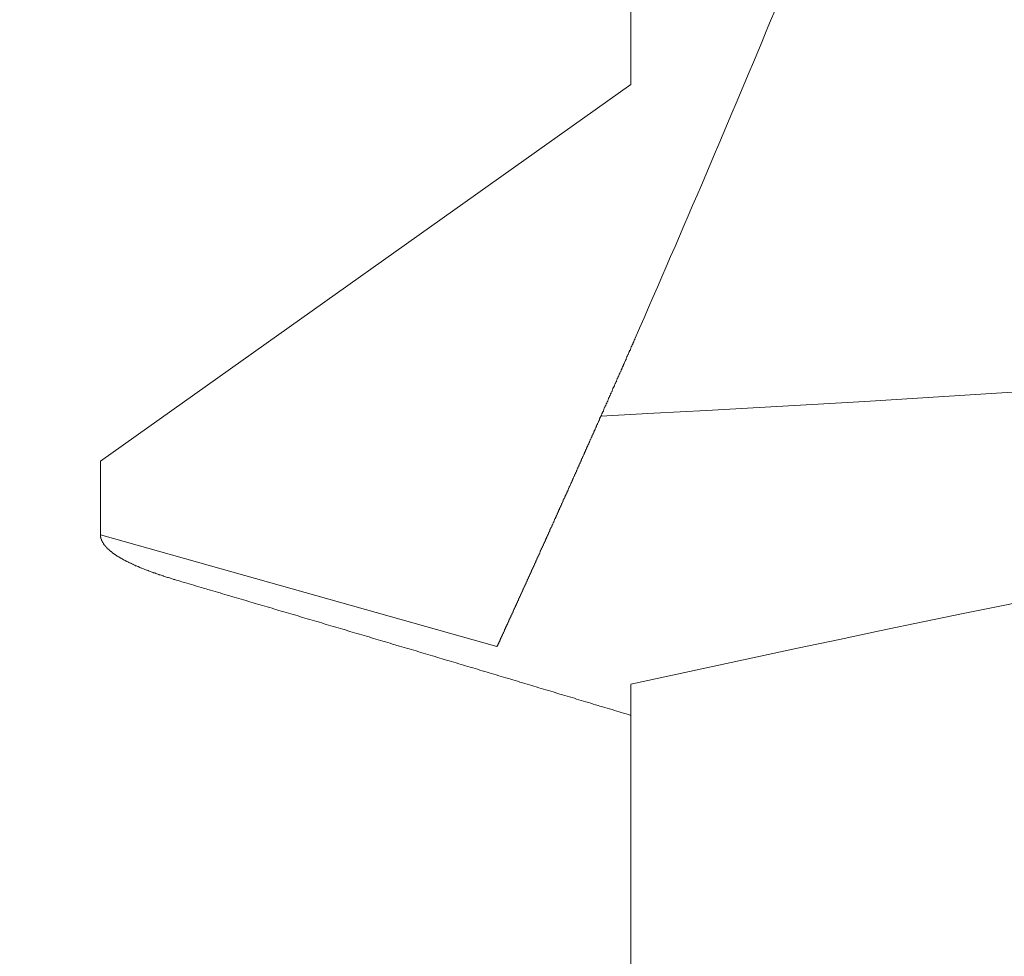
# Model space of a CAD drawing. Units: inches. Extents: x 70392 to 71800, y -56995 to -55996.
# Drawn here: x 71452 to 71454, y -56178 to -56176 of the extents above; entities that cross this region are included whole.
import ezdxf

# ---------------------------------------------------------------- set-up
doc = ezdxf.new("R2010")
doc.units = ezdxf.units.IN
doc.header["$LTSCALE"] = 50
doc.header["$MEASUREMENT"] = 0
doc.layers.add('AM_VIS', color=7, linetype='Continuous', lineweight=30)
doc.layers.add('RIso', color=7, linetype='Continuous')
doc.styles.get("Standard").update_dxf_attribs({"font": 'arial.ttf'})
doc.dimstyles.new('NORMAL', dxfattribs={"dimtxt": 10, "dimasz": 5, "dimexe": 0.18, "dimexo": 0.0625, "dimgap": 0.09, "dimtad": 0, "dimtih": 1, "dimtoh": 1, "dimdec": 0, "dimzin": 0, "dimdsep": 46, "dimtxsty": 'Standard', "dimcen": 0.09, "dimadec": 0, "dimazin": 0, "dimtfac": 1, "dimtdec": 0, "dimtofl": 0, "dimtmove": 0, "dimatfit": 3, "dimfxl": 1, "dimtolj": 1, "dimtzin": 0, "dimarcsym": 0})

# ---------------------------------------------------------------- blocks, each defined once
blk = doc.blocks.new('*D522')
at = {"layer": 'Defpoints', "color": 0, "lineweight": 0, "ltscale": 0.1, "transparency": 16777216}
for p in [(71348.6787, -56174.3512), (71512.5581, -56187.6678), (71512.5581, -56242.1311)]:
    blk.add_point(p, dxfattribs=at)
at = {"layer": 'RIso', "color": 0, "lineweight": -2, "ltscale": 0.1, "transparency": 16777216}
for p, q in [((71348.6787, -56174.4137), (71348.6787, -56242.3111)), ((71512.5581, -56187.7303), (71512.5581, -56242.3111)), ((71353.6787, -56242.1311), (71419.9725, -56242.1311)), ((71507.5581, -56242.1311), (71441.2644, -56242.1311))]:
    blk.add_line(p, q, dxfattribs=at)
at = {"layer": 'RIso', "color": 0, "lineweight": 0, "ltscale": 0.1, "transparency": 16777216}
for points in [[(71353.6787, -56241.2977), (71353.6787, -56242.9644), (71348.6787, -56242.1311)], [(71507.5581, -56241.2977), (71507.5581, -56242.9644), (71512.5581, -56242.1311)]]:
    blk.add_solid(points, dxfattribs=at)
at = {"layer": 'RIso', "color": 0, "lineweight": 0, "ltscale": 0.1, "transparency": 16777216, "insert": (71430.6184, -56242.1311), "char_height": 10, "attachment_point": 5}
blk.add_mtext('\\A1;164', dxfattribs=at)

msp = doc.modelspace()

# ---------------------------------------------------------------- linework, layer by layer
at = {"layer": 'AM_VIS', "lineweight": 0}
for p, q in [((71452.7783, -56175.9012), (71452.7783, -56175.0459)), ((71451.6783, -56176.6827), (71452.7783, -56175.9012)), ((71451.6783, -56176.6827), (71452.7783, -56175.9012)), ((71451.6783, -56176.8355), (71451.6783, -56176.6827)), ((71451.6783, -56176.8355), (71452.5007, -56177.0676)), ((71452.7783, -56177.9743), (71452.7783, -56177.1459))]:
    msp.add_line(p, q, dxfattribs=at)
for points in [[(71452.7873, -56176.4277, 0), (71452.7863, -56176.429, 0), (71452.7863, -56176.4302, 0), (71452.7853, -56176.4315, 0), (71452.7853, -56176.4327, 0), (71452.7843, -56176.434, 0), (71452.7843, -56176.4353, 0), (71452.7833, -56176.4365, 0), (71452.7833, -56176.4378, 0), (71452.7823, -56176.439, 0), (71452.7823, -56176.4403, 0), (71452.7813, -56176.4416, 0), (71452.7803, -56176.4428, 0), (71452.7803, -56176.4441, 0), (71452.7793, -56176.4453, 0), (71452.7793, -56176.4466, 0), (71452.7783, -56176.4479, 0), (71452.7783, -56176.4491, 0), (71452.7773, -56176.4504, 0), (71452.7773, -56176.4516, 0), (71452.7763, -56176.4529, 0), (71452.7753, -56176.4542, 0), (71452.7753, -56176.4554, 0), (71452.7743, -56176.4567, 0), (71452.7743, -56176.458, 0), (71452.7733, -56176.4592, 0), (71452.7733, -56176.4605, 0), (71452.7723, -56176.4618, 0), (71452.7723, -56176.463, 0), (71452.7713, -56176.4643, 0), (71452.7703, -56176.4655, 0), (71452.7703, -56176.4668, 0), (71452.7693, -56176.4681, 0), (71452.7693, -56176.4693, 0), (71452.7683, -56176.4706, 0), (71452.7683, -56176.4719, 0), (71452.7673, -56176.4731, 0), (71452.7673, -56176.4744, 0), (71452.7663, -56176.4757, 0), (71452.7653, -56176.4769, 0), (71452.7653, -56176.4782, 0), (71452.7643, -56176.4795, 0), (71452.7643, -56176.4807, 0), (71452.7633, -56176.482, 0), (71452.7633, -56176.4833, 0), (71452.7623, -56176.4846, 0), (71452.7623, -56176.4858, 0), (71452.7613, -56176.4871, 0), (71452.7603, -56176.4884, 0), (71452.7603, -56176.4896, 0), (71452.7593, -56176.4909, 0), (71452.7593, -56176.4922, 0), (71452.7583, -56176.4934, 0), (71452.7583, -56176.4947, 0), (71452.7573, -56176.496, 0), (71452.7573, -56176.4972, 0), (71452.7563, -56176.4985, 0), (71452.7553, -56176.4998, 0), (71452.7553, -56176.5011, 0), (71452.7543, -56176.5023, 0), (71452.7543, -56176.5036, 0), (71452.7533, -56176.5049, 0), (71452.7533, -56176.5061, 0), (71452.7523, -56176.5074, 0), (71452.7523, -56176.5087, 0), (71452.7513, -56176.51, 0), (71452.7503, -56176.5112, 0), (71452.7503, -56176.5125, 0), (71452.7493, -56176.5138, 0), (71452.7493, -56176.5151, 0), (71452.7483, -56176.5163, 0), (71452.7483, -56176.5176, 0), (71452.7473, -56176.5189, 0), (71452.7463, -56176.5201, 0), (71452.7463, -56176.5214, 0), (71452.7453, -56176.5227, 0), (71452.7453, -56176.524, 0), (71452.7443, -56176.5252, 0), (71452.7443, -56176.5265, 0), (71452.7433, -56176.5278, 0), (71452.7433, -56176.5291, 0), (71452.7423, -56176.5303, 0), (71452.7413, -56176.5316, 0), (71452.7413, -56176.5329, 0), (71452.7403, -56176.5342, 0), (71452.7403, -56176.5355, 0), (71452.7393, -56176.5367, 0), (71452.7393, -56176.538, 0), (71452.7383, -56176.5393, 0), (71452.7373, -56176.5406, 0), (71452.7373, -56176.5418, 0), (71452.7363, -56176.5431, 0), (71452.7363, -56176.5444, 0), (71452.7353, -56176.5457, 0), (71452.7353, -56176.5469, 0), (71452.7343, -56176.5482, 0), (71452.7343, -56176.5495, 0), (71452.7333, -56176.5508, 0), (71452.7323, -56176.5521, 0), (71452.7323, -56176.5533, 0), (71452.7313, -56176.5546, 0), (71452.7313, -56176.5559, 0), (71452.7303, -56176.5572, 0), (71452.7303, -56176.5585, 0), (71452.7293, -56176.5597, 0), (71452.7283, -56176.561, 0), (71452.7283, -56176.5623, 0), (71452.7273, -56176.5636, 0), (71452.7273, -56176.5649, 0), (71452.7263, -56176.5661, 0), (71452.7263, -56176.5674, 0), (71452.7253, -56176.5687, 0), (71452.7243, -56176.57, 0), (71452.7243, -56176.5713, 0), (71452.7233, -56176.5725, 0), (71452.7233, -56176.5738, 0), (71452.7223, -56176.5751, 0), (71452.7223, -56176.5764, 0), (71452.7213, -56176.5777, 0), (71452.7213, -56176.5789, 0), (71452.7203, -56176.5802, 0), (71452.7193, -56176.5815, 0), (71452.7193, -56176.5828, 0), (71452.7183, -56176.5841, 0), (71452.7183, -56176.5854, 0), (71452.7173, -56176.5866, 0), (71452.7173, -56176.5879, 0), (71452.7163, -56176.5892, 0)], [(71452.7163, -56176.5892, 0), (71452.7163, -56176.5901, 0), (71452.7153, -56176.591, 0), (71452.7153, -56176.5918, 0), (71452.7143, -56176.5927, 0), (71452.7143, -56176.5936, 0), (71452.7143, -56176.5944, 0), (71452.7133, -56176.5953, 0), (71452.7133, -56176.5962, 0), (71452.7133, -56176.5971, 0), (71452.7123, -56176.5979, 0), (71452.7123, -56176.5988, 0), (71452.7113, -56176.5997, 0), (71452.7113, -56176.6005, 0), (71452.7113, -56176.6014, 0), (71452.7103, -56176.6023, 0), (71452.7103, -56176.6032, 0), (71452.7093, -56176.604, 0), (71452.7093, -56176.6049, 0), (71452.7093, -56176.6058, 0), (71452.7083, -56176.6066, 0), (71452.7083, -56176.6075, 0), (71452.7073, -56176.6084, 0), (71452.7073, -56176.6093, 0), (71452.7073, -56176.6101, 0), (71452.7063, -56176.611, 0), (71452.7063, -56176.6119, 0), (71452.7063, -56176.6127, 0), (71452.7053, -56176.6136, 0), (71452.7053, -56176.6145, 0), (71452.7043, -56176.6154, 0), (71452.7043, -56176.6162, 0), (71452.7043, -56176.6171, 0), (71452.7033, -56176.618, 0), (71452.7033, -56176.6188, 0), (71452.7023, -56176.6197, 0), (71452.7023, -56176.6206, 0), (71452.7023, -56176.6214, 0), (71452.7013, -56176.6223, 0), (71452.7013, -56176.6232, 0), (71452.7013, -56176.624, 0), (71452.7003, -56176.6249, 0), (71452.7003, -56176.6258, 0), (71452.6993, -56176.6266, 0), (71452.6993, -56176.6275, 0), (71452.6993, -56176.6284, 0), (71452.6983, -56176.6292, 0), (71452.6983, -56176.6301, 0), (71452.6973, -56176.631, 0), (71452.6973, -56176.6319, 0), (71452.6973, -56176.6327, 0), (71452.6963, -56176.6336, 0), (71452.6963, -56176.6345, 0), (71452.6963, -56176.6353, 0), (71452.6953, -56176.6362, 0), (71452.6953, -56176.637, 0), (71452.6943, -56176.6379, 0), (71452.6943, -56176.6388, 0), (71452.6943, -56176.6396, 0), (71452.6933, -56176.6405, 0), (71452.6933, -56176.6414, 0), (71452.6923, -56176.6422, 0), (71452.6923, -56176.6431, 0), (71452.6923, -56176.644, 0), (71452.6913, -56176.6448, 0), (71452.6913, -56176.6457, 0), (71452.6913, -56176.6466, 0), (71452.6903, -56176.6474, 0), (71452.6903, -56176.6483, 0), (71452.6893, -56176.6492, 0), (71452.6893, -56176.65, 0), (71452.6893, -56176.6509, 0), (71452.6883, -56176.6517, 0), (71452.6883, -56176.6526, 0), (71452.6873, -56176.6535, 0), (71452.6873, -56176.6543, 0), (71452.6873, -56176.6552, 0), (71452.6863, -56176.656, 0), (71452.6863, -56176.6569, 0), (71452.6863, -56176.6578, 0), (71452.6853, -56176.6586, 0), (71452.6853, -56176.6595, 0), (71452.6843, -56176.6603, 0), (71452.6843, -56176.6612, 0), (71452.6843, -56176.6621, 0), (71452.6833, -56176.6629, 0), (71452.6833, -56176.6638, 0), (71452.6823, -56176.6646, 0), (71452.6823, -56176.6655, 0), (71452.6823, -56176.6664, 0), (71452.6813, -56176.6672, 0), (71452.6813, -56176.6681, 0), (71452.6813, -56176.6689, 0), (71452.6803, -56176.6698, 0), (71452.6803, -56176.6706, 0), (71452.6793, -56176.6715, 0), (71452.6793, -56176.6724, 0), (71452.6793, -56176.6732, 0), (71452.6783, -56176.6741, 0), (71452.6783, -56176.6749, 0), (71452.6783, -56176.6758, 0), (71452.6773, -56176.6766, 0), (71452.6773, -56176.6775, 0), (71452.6763, -56176.6783, 0), (71452.6763, -56176.6792, 0), (71452.6763, -56176.68, 0), (71452.6753, -56176.6809, 0), (71452.6753, -56176.6818, 0), (71452.6743, -56176.6826, 0), (71452.6743, -56176.6835, 0), (71452.6743, -56176.6843, 0), (71452.6733, -56176.6852, 0), (71452.6733, -56176.686, 0), (71452.6733, -56176.6869, 0), (71452.6723, -56176.6877, 0), (71452.6723, -56176.6886, 0), (71452.6713, -56176.6894, 0), (71452.6713, -56176.6903, 0), (71452.6713, -56176.6911, 0), (71452.6703, -56176.692, 0), (71452.6703, -56176.6928, 0), (71452.6703, -56176.6937, 0), (71452.6693, -56176.6945, 0), (71452.6693, -56176.6954, 0), (71452.6683, -56176.6962, 0), (71452.6683, -56176.697, 0), (71452.6683, -56176.6979, 0), (71452.6673, -56176.6987, 0), (71452.6673, -56176.6996, 0), (71452.6673, -56176.7004, 0), (71452.6663, -56176.7013, 0), (71452.6663, -56176.7021, 0), (71452.6653, -56176.703, 0), (71452.6653, -56176.7038, 0), (71452.6653, -56176.7047, 0), (71452.6643, -56176.7055, 0), (71452.6643, -56176.7063, 0), (71452.6643, -56176.7072, 0), (71452.6633, -56176.708, 0), (71452.6633, -56176.7089, 0), (71452.6623, -56176.7097, 0), (71452.6623, -56176.7105, 0), (71452.6623, -56176.7114, 0), (71452.6613, -56176.7122, 0), (71452.6613, -56176.7131, 0), (71452.6613, -56176.7139, 0), (71452.6603, -56176.7147, 0), (71452.6603, -56176.7156, 0), (71452.6593, -56176.7164, 0), (71452.6593, -56176.7173, 0), (71452.6593, -56176.7181, 0), (71452.6583, -56176.7189, 0), (71452.6583, -56176.7198, 0), (71452.6583, -56176.7206, 0), (71452.6573, -56176.7214, 0), (71452.6573, -56176.7223, 0), (71452.6563, -56176.7231, 0), (71452.6563, -56176.7239, 0), (71452.6563, -56176.7248, 0), (71452.6553, -56176.7256, 0), (71452.6553, -56176.7264, 0), (71452.6553, -56176.7273, 0), (71452.6543, -56176.7281, 0), (71452.6543, -56176.7289, 0), (71452.6533, -56176.7298, 0), (71452.6533, -56176.7306, 0), (71452.6533, -56176.7314, 0), (71452.6523, -56176.7323, 0), (71452.6523, -56176.7331, 0), (71452.6523, -56176.7339, 0), (71452.6513, -56176.7348, 0), (71452.6513, -56176.7356, 0), (71452.6503, -56176.7364, 0), (71452.6503, -56176.7372, 0), (71452.6503, -56176.7381, 0), (71452.6493, -56176.7389, 0), (71452.6493, -56176.7397, 0), (71452.6493, -56176.7405, 0), (71452.6483, -56176.7414, 0), (71452.6483, -56176.7422, 0), (71452.6483, -56176.743, 0), (71452.6473, -56176.7438, 0), (71452.6473, -56176.7447, 0), (71452.6463, -56176.7455, 0), (71452.6463, -56176.7463, 0), (71452.6463, -56176.7471, 0), (71452.6453, -56176.7479, 0), (71452.6453, -56176.7488, 0), (71452.6453, -56176.7496, 0), (71452.6443, -56176.7504, 0), (71452.6443, -56176.7512, 0), (71452.6433, -56176.752, 0), (71452.6433, -56176.7529, 0), (71452.6433, -56176.7537, 0), (71452.6423, -56176.7545, 0), (71452.6423, -56176.7553, 0), (71452.6423, -56176.7561, 0), (71452.6413, -56176.7569, 0), (71452.6413, -56176.7578, 0), (71452.6413, -56176.7586, 0), (71452.6403, -56176.7594, 0), (71452.6403, -56176.7602, 0), (71452.6393, -56176.761, 0), (71452.6393, -56176.7618, 0), (71452.6393, -56176.7626, 0), (71452.6383, -56176.7634, 0), (71452.6383, -56176.7643, 0), (71452.6383, -56176.7651, 0), (71452.6373, -56176.7659, 0), (71452.6373, -56176.7667, 0), (71452.6373, -56176.7675, 0), (71452.6363, -56176.7683, 0), (71452.6363, -56176.7691, 0), (71452.6353, -56176.7699, 0), (71452.6353, -56176.7707, 0), (71452.6353, -56176.7715, 0), (71452.6343, -56176.7723, 0), (71452.6343, -56176.7731, 0), (71452.6343, -56176.7739, 0), (71452.6333, -56176.7747, 0), (71452.6333, -56176.7755, 0), (71452.6333, -56176.7764, 0), (71452.6323, -56176.7772, 0), (71452.6323, -56176.778, 0), (71452.6313, -56176.7788, 0), (71452.6313, -56176.7796, 0), (71452.6313, -56176.7804, 0), (71452.6303, -56176.7812, 0), (71452.6303, -56176.782, 0), (71452.6303, -56176.7827, 0), (71452.6293, -56176.7835, 0), (71452.6293, -56176.7843, 0), (71452.6293, -56176.7851, 0), (71452.6283, -56176.7859, 0), (71452.6283, -56176.7867, 0), (71452.6283, -56176.7875, 0), (71452.6273, -56176.7883, 0), (71452.6273, -56176.7891, 0), (71452.6263, -56176.7899, 0), (71452.6263, -56176.7907, 0), (71452.6263, -56176.7915, 0), (71452.6253, -56176.7923, 0), (71452.6253, -56176.7931, 0), (71452.6253, -56176.7939, 0), (71452.6243, -56176.7946, 0), (71452.6243, -56176.7954, 0), (71452.6243, -56176.7962, 0), (71452.6233, -56176.797, 0), (71452.6233, -56176.7978, 0), (71452.6233, -56176.7986, 0), (71452.6223, -56176.7994, 0), (71452.6223, -56176.8001, 0), (71452.6223, -56176.8009, 0), (71452.6213, -56176.8017, 0), (71452.6213, -56176.8025, 0), (71452.6203, -56176.8033, 0), (71452.6203, -56176.8041, 0), (71452.6203, -56176.8048, 0), (71452.6193, -56176.8056, 0), (71452.6193, -56176.8064, 0), (71452.6193, -56176.8072, 0), (71452.6183, -56176.8079, 0), (71452.6183, -56176.8087, 0), (71452.6183, -56176.8095, 0), (71452.6173, -56176.8103, 0), (71452.6173, -56176.811, 0), (71452.6173, -56176.8118, 0), (71452.6163, -56176.8126, 0), (71452.6163, -56176.8134, 0), (71452.6163, -56176.8141, 0), (71452.6153, -56176.8149, 0), (71452.6153, -56176.8157, 0), (71452.6153, -56176.8165, 0), (71452.6143, -56176.8172, 0), (71452.6143, -56176.818, 0), (71452.6143, -56176.8188, 0), (71452.6133, -56176.8195, 0), (71452.6133, -56176.8203, 0), (71452.6123, -56176.8211, 0), (71452.6123, -56176.8218, 0), (71452.6123, -56176.8226, 0), (71452.6113, -56176.8233, 0), (71452.6113, -56176.8241, 0), (71452.6113, -56176.8249, 0), (71452.6103, -56176.8256, 0), (71452.6103, -56176.8264, 0), (71452.6103, -56176.8272, 0), (71452.6093, -56176.8279, 0), (71452.6093, -56176.8287, 0), (71452.6093, -56176.8294, 0), (71452.6083, -56176.8302, 0), (71452.6083, -56176.8309, 0), (71452.6083, -56176.8317, 0), (71452.6073, -56176.8325, 0), (71452.6073, -56176.8332, 0), (71452.6073, -56176.834, 0), (71452.6063, -56176.8347, 0), (71452.6063, -56176.8355, 0), (71452.6063, -56176.8362, 0), (71452.6053, -56176.837, 0), (71452.6053, -56176.8377, 0), (71452.6053, -56176.8385, 0), (71452.6043, -56176.8392, 0), (71452.6043, -56176.84, 0), (71452.6043, -56176.8407, 0), (71452.6033, -56176.8415, 0), (71452.6033, -56176.8422, 0), (71452.6033, -56176.8429, 0), (71452.6023, -56176.8437, 0), (71452.6023, -56176.8444, 0), (71452.6023, -56176.8452, 0), (71452.6013, -56176.8459, 0), (71452.6013, -56176.8467, 0), (71452.6013, -56176.8474, 0), (71452.6003, -56176.8481, 0), (71452.6003, -56176.8489, 0), (71452.6003, -56176.8496, 0), (71452.5993, -56176.8503, 0), (71452.5993, -56176.8511, 0), (71452.5993, -56176.8518, 0), (71452.5983, -56176.8525, 0), (71452.5983, -56176.8533, 0), (71452.5983, -56176.854, 0), (71452.5973, -56176.8547, 0), (71452.5973, -56176.8555, 0), (71452.5973, -56176.8562, 0), (71452.5963, -56176.8569, 0), (71452.5963, -56176.8577, 0), (71452.5963, -56176.8584, 0), (71452.5953, -56176.8591, 0), (71452.5953, -56176.8598, 0), (71452.5953, -56176.8606, 0), (71452.5943, -56176.8613, 0), (71452.5943, -56176.862, 0), (71452.5943, -56176.8627, 0), (71452.5933, -56176.8635, 0), (71452.5933, -56176.8642, 0), (71452.5933, -56176.8649, 0), (71452.5923, -56176.8656, 0), (71452.5923, -56176.8663, 0), (71452.5923, -56176.8671, 0), (71452.5913, -56176.8678, 0), (71452.5913, -56176.8685, 0), (71452.5913, -56176.8692, 0), (71452.5903, -56176.8699, 0), (71452.5903, -56176.8706, 0), (71452.5903, -56176.8713, 0), (71452.5893, -56176.8721, 0), (71452.5893, -56176.8728, 0), (71452.5893, -56176.8735, 0), (71452.5893, -56176.8742, 0), (71452.5883, -56176.8749, 0), (71452.5883, -56176.8756, 0), (71452.5883, -56176.8763, 0), (71452.5873, -56176.877, 0), (71452.5873, -56176.8777, 0), (71452.5873, -56176.8784, 0), (71452.5863, -56176.8791, 0), (71452.5863, -56176.8798, 0), (71452.5863, -56176.8805, 0), (71452.5853, -56176.8812, 0), (71452.5853, -56176.8819, 0), (71452.5853, -56176.8826, 0), (71452.5843, -56176.8833, 0), (71452.5843, -56176.884, 0), (71452.5843, -56176.8847, 0), (71452.5833, -56176.8854, 0), (71452.5833, -56176.8861, 0), (71452.5833, -56176.8868, 0), (71452.5833, -56176.8875, 0), (71452.5823, -56176.8882, 0), (71452.5823, -56176.8889, 0), (71452.5823, -56176.8896, 0), (71452.5813, -56176.8902, 0), (71452.5813, -56176.8909, 0), (71452.5813, -56176.8916, 0), (71452.5803, -56176.8923, 0), (71452.5803, -56176.893, 0), (71452.5803, -56176.8937, 0), (71452.5793, -56176.8944, 0), (71452.5793, -56176.8951, 0), (71452.5793, -56176.8957, 0), (71452.5783, -56176.8964, 0), (71452.5783, -56176.8971, 0), (71452.5783, -56176.8978, 0), (71452.5783, -56176.8985, 0), (71452.5773, -56176.8991, 0), (71452.5773, -56176.8998, 0), (71452.5773, -56176.9005, 0), (71452.5763, -56176.9012, 0), (71452.5763, -56176.9019, 0), (71452.5763, -56176.9025, 0), (71452.5753, -56176.9032, 0), (71452.5753, -56176.9039, 0), (71452.5753, -56176.9046, 0), (71452.5743, -56176.9052, 0), (71452.5743, -56176.9059, 0), (71452.5743, -56176.9066, 0), (71452.5743, -56176.9072, 0), (71452.5733, -56176.9079, 0), (71452.5733, -56176.9086, 0), (71452.5733, -56176.9092, 0), (71452.5723, -56176.9099, 0), (71452.5723, -56176.9106, 0), (71452.5723, -56176.9112, 0), (71452.5713, -56176.9119, 0), (71452.5713, -56176.9126, 0), (71452.5713, -56176.9132, 0), (71452.5713, -56176.9139, 0), (71452.5703, -56176.9146, 0), (71452.5703, -56176.9152, 0), (71452.5703, -56176.9159, 0), (71452.5693, -56176.9165, 0), (71452.5693, -56176.9172, 0), (71452.5693, -56176.9179, 0), (71452.5683, -56176.9185, 0), (71452.5683, -56176.9192, 0), (71452.5683, -56176.9198, 0), (71452.5683, -56176.9205, 0), (71452.5673, -56176.9211, 0), (71452.5673, -56176.9218, 0), (71452.5673, -56176.9224, 0), (71452.5663, -56176.9231, 0), (71452.5663, -56176.9237, 0), (71452.5663, -56176.9244, 0), (71452.5663, -56176.925, 0), (71452.5653, -56176.9257, 0), (71452.5653, -56176.9263, 0), (71452.5653, -56176.927, 0), (71452.5643, -56176.9276, 0), (71452.5643, -56176.9283, 0), (71452.5643, -56176.9289, 0), (71452.5633, -56176.9295, 0), (71452.5633, -56176.9302, 0), (71452.5633, -56176.9308, 0), (71452.5633, -56176.9315, 0), (71452.5623, -56176.9321, 0), (71452.5623, -56176.9327, 0), (71452.5623, -56176.9334, 0), (71452.5613, -56176.934, 0), (71452.5613, -56176.9347, 0), (71452.5613, -56176.9353, 0), (71452.5613, -56176.9359, 0), (71452.5603, -56176.9366, 0), (71452.5603, -56176.9372, 0), (71452.5603, -56176.9378, 0), (71452.5593, -56176.9384, 0), (71452.5593, -56176.9391, 0), (71452.5593, -56176.9397, 0), (71452.5593, -56176.9403, 0), (71452.5583, -56176.941, 0), (71452.5583, -56176.9416, 0), (71452.5583, -56176.9422, 0), (71452.5573, -56176.9428, 0), (71452.5573, -56176.9435, 0), (71452.5573, -56176.9441, 0), (71452.5573, -56176.9447, 0), (71452.5563, -56176.9453, 0), (71452.5563, -56176.9459, 0), (71452.5563, -56176.9466, 0), (71452.5553, -56176.9472, 0), (71452.5553, -56176.9478, 0), (71452.5553, -56176.9484, 0), (71452.5553, -56176.949, 0), (71452.5543, -56176.9496, 0), (71452.5543, -56176.9503, 0), (71452.5543, -56176.9509, 0), (71452.5533, -56176.9515, 0), (71452.5533, -56176.9521, 0), (71452.5533, -56176.9527, 0), (71452.5533, -56176.9533, 0), (71452.5523, -56176.9539, 0), (71452.5523, -56176.9545, 0), (71452.5523, -56176.9551, 0), (71452.5523, -56176.9557, 0), (71452.5513, -56176.9563, 0), (71452.5513, -56176.9569, 0), (71452.5513, -56176.9575, 0), (71452.5503, -56176.9581, 0), (71452.5503, -56176.9587, 0), (71452.5503, -56176.9593, 0), (71452.5503, -56176.9599, 0), (71452.5493, -56176.9605, 0), (71452.5493, -56176.9611, 0), (71452.5493, -56176.9617, 0), (71452.5493, -56176.9623, 0), (71452.5483, -56176.9629, 0), (71452.5483, -56176.9635, 0), (71452.5483, -56176.9641, 0), (71452.5473, -56176.9647, 0), (71452.5473, -56176.9653, 0), (71452.5473, -56176.9659, 0), (71452.5473, -56176.9665, 0), (71452.5463, -56176.9671, 0), (71452.5463, -56176.9677, 0), (71452.5463, -56176.9682, 0), (71452.5463, -56176.9688, 0), (71452.5453, -56176.9694, 0), (71452.5453, -56176.97, 0), (71452.5453, -56176.9706, 0), (71452.5453, -56176.9712, 0), (71452.5443, -56176.9717, 0), (71452.5443, -56176.9723, 0), (71452.5443, -56176.9729, 0), (71452.5433, -56176.9735, 0), (71452.5433, -56176.974, 0), (71452.5433, -56176.9746, 0), (71452.5433, -56176.9752, 0), (71452.5423, -56176.9758, 0), (71452.5423, -56176.9763, 0), (71452.5423, -56176.9769, 0), (71452.5423, -56176.9775, 0), (71452.5413, -56176.9781, 0), (71452.5413, -56176.9786, 0), (71452.5413, -56176.9792, 0), (71452.5413, -56176.9798, 0), (71452.5403, -56176.9803, 0), (71452.5403, -56176.9809, 0), (71452.5403, -56176.9815, 0), (71452.5403, -56176.982, 0), (71452.5393, -56176.9826, 0), (71452.5393, -56176.9831, 0), (71452.5393, -56176.9837, 0), (71452.5393, -56176.9843, 0), (71452.5383, -56176.9848, 0), (71452.5383, -56176.9854, 0), (71452.5383, -56176.9859, 0), (71452.5383, -56176.9865, 0), (71452.5373, -56176.987, 0), (71452.5373, -56176.9876, 0), (71452.5373, -56176.9881, 0), (71452.5373, -56176.9887, 0), (71452.5363, -56176.9892, 0), (71452.5363, -56176.9898, 0), (71452.5363, -56176.9903, 0), (71452.5363, -56176.9909, 0), (71452.5353, -56176.9914, 0), (71452.5353, -56176.992, 0), (71452.5353, -56176.9925, 0), (71452.5353, -56176.9931, 0), (71452.5343, -56176.9936, 0), (71452.5343, -56176.9942, 0), (71452.5343, -56176.9947, 0), (71452.5343, -56176.9952, 0), (71452.5333, -56176.9958, 0), (71452.5333, -56176.9963, 0), (71452.5333, -56176.9969, 0), (71452.5333, -56176.9974, 0), (71452.5323, -56176.9979, 0), (71452.5323, -56176.9985, 0), (71452.5323, -56176.999, 0), (71452.5323, -56176.9995, 0), (71452.5313, -56177, 0), (71452.5313, -56177.0006, 0), (71452.5313, -56177.0011, 0), (71452.5313, -56177.0016, 0), (71452.5303, -56177.0022, 0), (71452.5303, -56177.0027, 0), (71452.5303, -56177.0032, 0), (71452.5303, -56177.0037, 0), (71452.5293, -56177.0043, 0), (71452.5293, -56177.0048, 0), (71452.5293, -56177.0053, 0), (71452.5293, -56177.0058, 0), (71452.5293, -56177.0063, 0), (71452.5283, -56177.0068, 0), (71452.5283, -56177.0074, 0), (71452.5283, -56177.0079, 0), (71452.5283, -56177.0084, 0), (71452.5273, -56177.0089, 0), (71452.5273, -56177.0094, 0), (71452.5273, -56177.0099, 0), (71452.5273, -56177.0104, 0), (71452.5263, -56177.0109, 0), (71452.5263, -56177.0115, 0), (71452.5263, -56177.012, 0), (71452.5263, -56177.0125, 0), (71452.5253, -56177.013, 0), (71452.5253, -56177.0135, 0), (71452.5253, -56177.014, 0), (71452.5253, -56177.0145, 0), (71452.5253, -56177.015, 0), (71452.5243, -56177.0155, 0), (71452.5243, -56177.016, 0), (71452.5243, -56177.0165, 0), (71452.5243, -56177.017, 0), (71452.5233, -56177.0175, 0), (71452.5233, -56177.018, 0), (71452.5233, -56177.0185, 0), (71452.5233, -56177.0189, 0), (71452.5233, -56177.0194, 0), (71452.5223, -56177.0199, 0), (71452.5223, -56177.0204, 0), (71452.5223, -56177.0209, 0), (71452.5223, -56177.0214, 0), (71452.5213, -56177.0219, 0), (71452.5213, -56177.0224, 0), (71452.5213, -56177.0228, 0), (71452.5213, -56177.0233, 0), (71452.5213, -56177.0238, 0), (71452.5203, -56177.0243, 0), (71452.5203, -56177.0248, 0), (71452.5203, -56177.0252, 0), (71452.5203, -56177.0257, 0), (71452.5193, -56177.0262, 0), (71452.5193, -56177.0267, 0), (71452.5193, -56177.0271, 0), (71452.5193, -56177.0276, 0), (71452.5193, -56177.0281, 0), (71452.5183, -56177.0286, 0), (71452.5183, -56177.029, 0), (71452.5183, -56177.0295, 0), (71452.5183, -56177.03, 0), (71452.5183, -56177.0304, 0), (71452.5173, -56177.0309, 0), (71452.5173, -56177.0313, 0), (71452.5173, -56177.0318, 0), (71452.5173, -56177.0323, 0), (71452.5163, -56177.0327, 0), (71452.5163, -56177.0332, 0), (71452.5163, -56177.0336, 0), (71452.5163, -56177.0341, 0), (71452.5163, -56177.0346, 0), (71452.5153, -56177.035, 0), (71452.5153, -56177.0355, 0), (71452.5153, -56177.0359, 0), (71452.5153, -56177.0364, 0), (71452.5153, -56177.0368, 0), (71452.5143, -56177.0373, 0), (71452.5143, -56177.0377, 0), (71452.5143, -56177.0382, 0), (71452.5143, -56177.0386, 0), (71452.5143, -56177.039, 0), (71452.5133, -56177.0395, 0), (71452.5133, -56177.0399, 0), (71452.5133, -56177.0404, 0), (71452.5133, -56177.0408, 0), (71452.5133, -56177.0413, 0), (71452.5123, -56177.0417, 0), (71452.5123, -56177.0421, 0), (71452.5123, -56177.0426, 0), (71452.5123, -56177.043, 0), (71452.5123, -56177.0434, 0), (71452.5113, -56177.0439, 0), (71452.5113, -56177.0443, 0), (71452.5113, -56177.0447, 0), (71452.5113, -56177.0451, 0), (71452.5113, -56177.0456, 0), (71452.5103, -56177.046, 0), (71452.5103, -56177.0464, 0), (71452.5103, -56177.0468, 0), (71452.5103, -56177.0473, 0), (71452.5103, -56177.0477, 0), (71452.5093, -56177.0481, 0), (71452.5093, -56177.0485, 0), (71452.5093, -56177.0489, 0), (71452.5093, -56177.0494, 0), (71452.5093, -56177.0498, 0), (71452.5083, -56177.0502, 0), (71452.5083, -56177.0506, 0), (71452.5083, -56177.051, 0), (71452.5083, -56177.0514, 0), (71452.5083, -56177.0518, 0), (71452.5083, -56177.0523, 0), (71452.5073, -56177.0527, 0), (71452.5073, -56177.0531, 0), (71452.5073, -56177.0535, 0), (71452.5073, -56177.0539, 0), (71452.5073, -56177.0543, 0), (71452.5063, -56177.0547, 0), (71452.5063, -56177.0551, 0), (71452.5063, -56177.0555, 0), (71452.5063, -56177.0559, 0), (71452.5063, -56177.0563, 0), (71452.5063, -56177.0567, 0), (71452.5053, -56177.0571, 0), (71452.5053, -56177.0575, 0), (71452.5053, -56177.0578, 0), (71452.5053, -56177.0582, 0), (71452.5053, -56177.0586, 0), (71452.5043, -56177.059, 0), (71452.5043, -56177.0594, 0), (71452.5043, -56177.0598, 0), (71452.5043, -56177.0602, 0), (71452.5043, -56177.0606, 0), (71452.5043, -56177.0609, 0), (71452.5033, -56177.0613, 0), (71452.5033, -56177.0617, 0), (71452.5033, -56177.0621, 0), (71452.5033, -56177.0625, 0), (71452.5033, -56177.0628, 0), (71452.5033, -56177.0632, 0), (71452.5023, -56177.0636, 0), (71452.5023, -56177.064, 0), (71452.5023, -56177.0643, 0), (71452.5023, -56177.0647, 0), (71452.5023, -56177.0651, 0), (71452.5013, -56177.0654, 0), (71452.5013, -56177.0658, 0), (71452.5013, -56177.0662, 0), (71452.5013, -56177.0665, 0), (71452.5013, -56177.0669, 0), (71452.5013, -56177.0673, 0), (71452.5003, -56177.0676, 0)], [(71451.6783, -56176.8355, 0), (71451.6783, -56176.8361, 0), (71451.6783, -56176.8367, 0), (71451.6783, -56176.8373, 0), (71451.6783, -56176.8379, 0), (71451.6783, -56176.8385, 0), (71451.6783, -56176.8392, 0), (71451.6783, -56176.8398, 0), (71451.6783, -56176.8404, 0), (71451.6793, -56176.841, 0), (71451.6793, -56176.8416, 0), (71451.6793, -56176.8422, 0), (71451.6793, -56176.8428, 0), (71451.6793, -56176.8434, 0), (71451.6793, -56176.844, 0), (71451.6803, -56176.8446, 0), (71451.6803, -56176.8452, 0), (71451.6803, -56176.8458, 0), (71451.6803, -56176.8464, 0), (71451.6803, -56176.847, 0), (71451.6813, -56176.8476, 0), (71451.6813, -56176.8482, 0), (71451.6813, -56176.8488, 0), (71451.6823, -56176.8494, 0), (71451.6823, -56176.85, 0), (71451.6823, -56176.8506, 0), (71451.6833, -56176.8513, 0), (71451.6833, -56176.8519, 0), (71451.6833, -56176.8525, 0), (71451.6843, -56176.8531, 0), (71451.6843, -56176.8537, 0), (71451.6843, -56176.8543, 0), (71451.6853, -56176.8549, 0), (71451.6853, -56176.8555, 0), (71451.6863, -56176.8561, 0), (71451.6863, -56176.8567, 0), (71451.6873, -56176.8573, 0), (71451.6873, -56176.8579, 0), (71451.6883, -56176.8585, 0), (71451.6883, -56176.8591, 0), (71451.6893, -56176.8597, 0), (71451.6893, -56176.8603, 0), (71451.6903, -56176.8609, 0), (71451.6903, -56176.8615, 0), (71451.6913, -56176.8621, 0), (71451.6913, -56176.8627, 0), (71451.6923, -56176.8634, 0), (71451.6933, -56176.864, 0), (71451.6933, -56176.8646, 0), (71451.6943, -56176.8652, 0), (71451.6943, -56176.8658, 0), (71451.6953, -56176.8664, 0), (71451.6963, -56176.867, 0), (71451.6973, -56176.8676, 0), (71451.6973, -56176.8682, 0), (71451.6983, -56176.8688, 0), (71451.6993, -56176.8694, 0), (71451.6993, -56176.87, 0), (71451.7003, -56176.8706, 0), (71451.7013, -56176.8712, 0), (71451.7023, -56176.8718, 0), (71451.7023, -56176.8724, 0), (71451.7033, -56176.873, 0), (71451.7043, -56176.8736, 0), (71451.7053, -56176.8742, 0), (71451.7063, -56176.8749, 0), (71451.7073, -56176.8755, 0), (71451.7073, -56176.8761, 0), (71451.7083, -56176.8767, 0), (71451.7093, -56176.8773, 0), (71451.7103, -56176.8779, 0), (71451.7113, -56176.8785, 0), (71451.7123, -56176.8791, 0), (71451.7133, -56176.8797, 0), (71451.7143, -56176.8803, 0), (71451.7153, -56176.8809, 0), (71451.7163, -56176.8815, 0), (71451.7173, -56176.8821, 0), (71451.7183, -56176.8827, 0), (71451.7193, -56176.8833, 0), (71451.7203, -56176.8839, 0), (71451.7213, -56176.8845, 0), (71451.7223, -56176.8851, 0), (71451.7233, -56176.8857, 0), (71451.7243, -56176.8863, 0), (71451.7253, -56176.887, 0), (71451.7263, -56176.8876, 0), (71451.7283, -56176.8882, 0), (71451.7293, -56176.8888, 0), (71451.7303, -56176.8894, 0), (71451.7313, -56176.89, 0), (71451.7323, -56176.8906, 0), (71451.7333, -56176.8912, 0), (71451.7353, -56176.8918, 0), (71451.7363, -56176.8924, 0), (71451.7373, -56176.893, 0), (71451.7383, -56176.8936, 0), (71451.7403, -56176.8942, 0), (71451.7413, -56176.8948, 0), (71451.7423, -56176.8954, 0), (71451.7433, -56176.896, 0), (71451.7453, -56176.8966, 0), (71451.7463, -56176.8972, 0), (71451.7473, -56176.8978, 0), (71451.7493, -56176.8985, 0), (71451.7503, -56176.8991, 0), (71451.7513, -56176.8997, 0), (71451.7533, -56176.9003, 0), (71451.7543, -56176.9009, 0), (71451.7563, -56176.9015, 0), (71451.7573, -56176.9021, 0), (71451.7593, -56176.9027, 0), (71451.7603, -56176.9033, 0), (71451.7613, -56176.9039, 0), (71451.7633, -56176.9045, 0), (71451.7643, -56176.9051, 0), (71451.7663, -56176.9057, 0), (71451.7673, -56176.9063, 0), (71451.7693, -56176.9069, 0), (71451.7703, -56176.9075, 0), (71451.7723, -56176.9081, 0), (71451.7743, -56176.9087, 0), (71451.7753, -56176.9093, 0), (71451.7773, -56176.9099, 0), (71451.7783, -56176.9106, 0), (71451.7803, -56176.9112, 0), (71451.7823, -56176.9118, 0), (71451.7833, -56176.9124, 0), (71451.7853, -56176.913, 0), (71451.7873, -56176.9136, 0), (71451.7883, -56176.9142, 0), (71451.7903, -56176.9148, 0), (71451.7923, -56176.9154, 0), (71451.7933, -56176.916, 0), (71451.7953, -56176.9166, 0), (71451.7973, -56176.9172, 0), (71451.7993, -56176.9178, 0), (71451.8003, -56176.9184, 0), (71451.8023, -56176.919, 0), (71451.8043, -56176.9196, 0), (71451.8063, -56176.9202, 0), (71451.8083, -56176.9208, 0), (71451.8093, -56176.9214, 0), (71451.8113, -56176.922, 0), (71451.8133, -56176.9227, 0), (71451.8153, -56176.9233, 0), (71451.8173, -56176.9239, 0), (71451.8193, -56176.9245, 0), (71451.8213, -56176.9251, 0), (71451.8233, -56176.9257, 0), (71451.8253, -56176.9263, 0), (71451.8273, -56176.9269, 0), (71451.8293, -56176.9275, 0), (71451.8303, -56176.9281, 0), (71451.8323, -56176.9287, 0), (71451.8343, -56176.9293, 0), (71451.8363, -56176.9299, 0), (71451.8393, -56176.9305, 0), (71451.8413, -56176.9311, 0), (71451.8433, -56176.9317, 0)], [(71451.6783, -56176.8355, 0), (71451.6783, -56176.8361, 0), (71451.6783, -56176.8367, 0), (71451.6783, -56176.8373, 0), (71451.6783, -56176.8379, 0), (71451.6783, -56176.8385, 0), (71451.6783, -56176.8392, 0), (71451.6783, -56176.8398, 0), (71451.6783, -56176.8404, 0), (71451.6793, -56176.841, 0), (71451.6793, -56176.8416, 0), (71451.6793, -56176.8422, 0), (71451.6793, -56176.8428, 0), (71451.6793, -56176.8434, 0), (71451.6793, -56176.844, 0), (71451.6803, -56176.8446, 0), (71451.6803, -56176.8452, 0), (71451.6803, -56176.8458, 0), (71451.6803, -56176.8464, 0), (71451.6803, -56176.847, 0), (71451.6813, -56176.8476, 0), (71451.6813, -56176.8482, 0), (71451.6813, -56176.8488, 0), (71451.6823, -56176.8494, 0), (71451.6823, -56176.85, 0), (71451.6823, -56176.8506, 0), (71451.6833, -56176.8513, 0), (71451.6833, -56176.8519, 0), (71451.6833, -56176.8525, 0), (71451.6843, -56176.8531, 0), (71451.6843, -56176.8537, 0), (71451.6843, -56176.8543, 0), (71451.6853, -56176.8549, 0), (71451.6853, -56176.8555, 0), (71451.6863, -56176.8561, 0), (71451.6863, -56176.8567, 0), (71451.6873, -56176.8573, 0), (71451.6873, -56176.8579, 0), (71451.6883, -56176.8585, 0), (71451.6883, -56176.8591, 0), (71451.6893, -56176.8597, 0), (71451.6893, -56176.8603, 0), (71451.6903, -56176.8609, 0), (71451.6903, -56176.8615, 0), (71451.6913, -56176.8621, 0), (71451.6913, -56176.8627, 0), (71451.6923, -56176.8634, 0), (71451.6933, -56176.864, 0), (71451.6933, -56176.8646, 0), (71451.6943, -56176.8652, 0), (71451.6943, -56176.8658, 0), (71451.6953, -56176.8664, 0), (71451.6963, -56176.867, 0), (71451.6973, -56176.8676, 0), (71451.6973, -56176.8682, 0), (71451.6983, -56176.8688, 0), (71451.6993, -56176.8694, 0), (71451.6993, -56176.87, 0), (71451.7003, -56176.8706, 0), (71451.7013, -56176.8712, 0), (71451.7023, -56176.8718, 0), (71451.7023, -56176.8724, 0), (71451.7033, -56176.873, 0), (71451.7043, -56176.8736, 0), (71451.7053, -56176.8742, 0), (71451.7063, -56176.8749, 0), (71451.7073, -56176.8755, 0), (71451.7073, -56176.8761, 0), (71451.7083, -56176.8767, 0), (71451.7093, -56176.8773, 0), (71451.7103, -56176.8779, 0), (71451.7113, -56176.8785, 0), (71451.7123, -56176.8791, 0), (71451.7133, -56176.8797, 0), (71451.7143, -56176.8803, 0), (71451.7153, -56176.8809, 0), (71451.7163, -56176.8815, 0), (71451.7173, -56176.8821, 0), (71451.7183, -56176.8827, 0), (71451.7193, -56176.8833, 0), (71451.7203, -56176.8839, 0), (71451.7213, -56176.8845, 0), (71451.7223, -56176.8851, 0), (71451.7233, -56176.8857, 0), (71451.7243, -56176.8863, 0), (71451.7253, -56176.887, 0), (71451.7263, -56176.8876, 0), (71451.7283, -56176.8882, 0), (71451.7293, -56176.8888, 0), (71451.7303, -56176.8894, 0), (71451.7313, -56176.89, 0), (71451.7323, -56176.8906, 0), (71451.7333, -56176.8912, 0), (71451.7353, -56176.8918, 0), (71451.7363, -56176.8924, 0), (71451.7373, -56176.893, 0), (71451.7383, -56176.8936, 0), (71451.7403, -56176.8942, 0), (71451.7413, -56176.8948, 0), (71451.7423, -56176.8954, 0), (71451.7433, -56176.896, 0), (71451.7453, -56176.8966, 0), (71451.7463, -56176.8972, 0), (71451.7473, -56176.8978, 0), (71451.7493, -56176.8985, 0), (71451.7503, -56176.8991, 0), (71451.7513, -56176.8997, 0), (71451.7533, -56176.9003, 0), (71451.7543, -56176.9009, 0), (71451.7563, -56176.9015, 0), (71451.7573, -56176.9021, 0), (71451.7593, -56176.9027, 0), (71451.7603, -56176.9033, 0), (71451.7613, -56176.9039, 0), (71451.7633, -56176.9045, 0), (71451.7643, -56176.9051, 0), (71451.7663, -56176.9057, 0), (71451.7673, -56176.9063, 0), (71451.7693, -56176.9069, 0), (71451.7703, -56176.9075, 0), (71451.7723, -56176.9081, 0), (71451.7743, -56176.9087, 0), (71451.7753, -56176.9093, 0), (71451.7773, -56176.9099, 0), (71451.7783, -56176.9106, 0), (71451.7803, -56176.9112, 0), (71451.7823, -56176.9118, 0), (71451.7833, -56176.9124, 0), (71451.7853, -56176.913, 0), (71451.7873, -56176.9136, 0), (71451.7883, -56176.9142, 0), (71451.7903, -56176.9148, 0), (71451.7923, -56176.9154, 0), (71451.7933, -56176.916, 0), (71451.7953, -56176.9166, 0), (71451.7973, -56176.9172, 0), (71451.7993, -56176.9178, 0), (71451.8003, -56176.9184, 0), (71451.8023, -56176.919, 0), (71451.8043, -56176.9196, 0), (71451.8063, -56176.9202, 0), (71451.8083, -56176.9208, 0), (71451.8093, -56176.9214, 0), (71451.8113, -56176.922, 0), (71451.8133, -56176.9227, 0), (71451.8153, -56176.9233, 0), (71451.8173, -56176.9239, 0), (71451.8193, -56176.9245, 0), (71451.8213, -56176.9251, 0), (71451.8233, -56176.9257, 0), (71451.8253, -56176.9263, 0), (71451.8273, -56176.9269, 0), (71451.8293, -56176.9275, 0), (71451.8303, -56176.9281, 0), (71451.8323, -56176.9287, 0), (71451.8343, -56176.9293, 0), (71451.8363, -56176.9299, 0), (71451.8393, -56176.9305, 0), (71451.8413, -56176.9311, 0), (71451.8433, -56176.9317, 0)], [(71452.7783, -56177.2102, 0), (71452.7733, -56177.2087, 0), (71452.7683, -56177.2073, 0), (71452.7633, -56177.2058, 0), (71452.7583, -56177.2043, 0), (71452.7543, -56177.2028, 0), (71452.7493, -56177.2014, 0), (71452.7443, -56177.1999, 0), (71452.7393, -56177.1984, 0), (71452.7343, -56177.197, 0), (71452.7293, -56177.1955, 0), (71452.7243, -56177.194, 0), (71452.7193, -56177.1925, 0), (71452.7143, -56177.1911, 0), (71452.7103, -56177.1896, 0), (71452.7053, -56177.1881, 0), (71452.7003, -56177.1867, 0), (71452.6953, -56177.1852, 0), (71452.6903, -56177.1837, 0), (71452.6853, -56177.1822, 0), (71452.6803, -56177.1808, 0), (71452.6753, -56177.1793, 0), (71452.6703, -56177.1778, 0), (71452.6653, -56177.1764, 0), (71452.6613, -56177.1749, 0), (71452.6563, -56177.1734, 0), (71452.6513, -56177.1719, 0), (71452.6463, -56177.1705, 0), (71452.6413, -56177.169, 0), (71452.6363, -56177.1675, 0), (71452.6313, -56177.1661, 0), (71452.6263, -56177.1646, 0), (71452.6213, -56177.1631, 0), (71452.6173, -56177.1616, 0), (71452.6123, -56177.1602, 0), (71452.6073, -56177.1587, 0), (71452.6023, -56177.1572, 0), (71452.5973, -56177.1558, 0), (71452.5923, -56177.1543, 0), (71452.5873, -56177.1528, 0), (71452.5823, -56177.1513, 0), (71452.5773, -56177.1499, 0), (71452.5733, -56177.1484, 0), (71452.5683, -56177.1469, 0), (71452.5633, -56177.1455, 0), (71452.5583, -56177.144, 0), (71452.5533, -56177.1425, 0), (71452.5483, -56177.1411, 0), (71452.5433, -56177.1396, 0), (71452.5383, -56177.1381, 0), (71452.5333, -56177.1366, 0), (71452.5293, -56177.1352, 0), (71452.5243, -56177.1337, 0), (71452.5193, -56177.1323, 0), (71452.5143, -56177.1308, 0), (71452.5093, -56177.1293, 0), (71452.5043, -56177.1279, 0), (71452.4993, -56177.1264, 0), (71452.4943, -56177.1249, 0), (71452.4893, -56177.1235, 0), (71452.4843, -56177.122, 0), (71452.4803, -56177.1206, 0), (71452.4753, -56177.1191, 0), (71452.4703, -56177.1176, 0), (71452.4653, -56177.1162, 0), (71452.4603, -56177.1147, 0), (71452.4553, -56177.1133, 0), (71452.4503, -56177.1118, 0), (71452.4453, -56177.1103, 0), (71452.4403, -56177.1089, 0), (71452.4353, -56177.1074, 0), (71452.4313, -56177.106, 0), (71452.4263, -56177.1045, 0), (71452.4213, -56177.103, 0), (71452.4163, -56177.1016, 0), (71452.4113, -56177.1001, 0), (71452.4063, -56177.0986, 0), (71452.4013, -56177.0972, 0), (71452.3963, -56177.0957, 0), (71452.3913, -56177.0943, 0), (71452.3873, -56177.0928, 0), (71452.3823, -56177.0913, 0), (71452.3773, -56177.0899, 0), (71452.3723, -56177.0884, 0), (71452.3673, -56177.087, 0), (71452.3623, -56177.0855, 0), (71452.3573, -56177.084, 0), (71452.3523, -56177.0826, 0), (71452.3473, -56177.0811, 0), (71452.3423, -56177.0797, 0), (71452.3383, -56177.0782, 0), (71452.3333, -56177.0767, 0), (71452.3283, -56177.0753, 0), (71452.3233, -56177.0738, 0), (71452.3183, -56177.0723, 0), (71452.3133, -56177.0709, 0), (71452.3083, -56177.0694, 0), (71452.3033, -56177.068, 0), (71452.2983, -56177.0665, 0), (71452.2933, -56177.0651, 0), (71452.2893, -56177.0636, 0), (71452.2843, -56177.0622, 0), (71452.2793, -56177.0607, 0), (71452.2743, -56177.0592, 0), (71452.2693, -56177.0578, 0), (71452.2643, -56177.0563, 0), (71452.2593, -56177.0549, 0), (71452.2543, -56177.0534, 0), (71452.2493, -56177.052, 0), (71452.2443, -56177.0505, 0), (71452.2403, -56177.0491, 0), (71452.2353, -56177.0476, 0), (71452.2303, -56177.0462, 0), (71452.2253, -56177.0447, 0), (71452.2203, -56177.0433, 0), (71452.2153, -56177.0418, 0), (71452.2103, -56177.0404, 0), (71452.2053, -56177.0389, 0), (71452.2003, -56177.0375, 0), (71452.1953, -56177.036, 0), (71452.1913, -56177.0346, 0), (71452.1863, -56177.0331, 0), (71452.1813, -56177.0316, 0), (71452.1763, -56177.0302, 0), (71452.1713, -56177.0287, 0), (71452.1663, -56177.0273, 0), (71452.1613, -56177.0258, 0), (71452.1563, -56177.0244, 0), (71452.1513, -56177.0229, 0), (71452.1463, -56177.0215, 0), (71452.1423, -56177.02, 0), (71452.1373, -56177.0186, 0), (71452.1323, -56177.0171, 0), (71452.1273, -56177.0157, 0), (71452.1223, -56177.0142, 0), (71452.1173, -56177.0128, 0), (71452.1123, -56177.0113, 0), (71452.1073, -56177.0099, 0), (71452.1023, -56177.0084, 0), (71452.0973, -56177.007, 0), (71452.0933, -56177.0055, 0), (71452.0883, -56177.004, 0), (71452.0833, -56177.0026, 0), (71452.0783, -56177.0011, 0), (71452.0733, -56176.9997, 0), (71452.0683, -56176.9982, 0), (71452.0633, -56176.9968, 0), (71452.0583, -56176.9954, 0), (71452.0533, -56176.9939, 0), (71452.0483, -56176.9925, 0), (71452.0443, -56176.991, 0), (71452.0393, -56176.9896, 0), (71452.0343, -56176.9881, 0), (71452.0293, -56176.9867, 0), (71452.0243, -56176.9852, 0), (71452.0193, -56176.9838, 0), (71452.0143, -56176.9823, 0), (71452.0093, -56176.9809, 0), (71452.0043, -56176.9794, 0), (71451.9993, -56176.978, 0), (71451.9953, -56176.9766, 0), (71451.9903, -56176.9751, 0), (71451.9853, -56176.9737, 0), (71451.9803, -56176.9722, 0), (71451.9753, -56176.9708, 0), (71451.9703, -56176.9693, 0), (71451.9653, -56176.9679, 0), (71451.9603, -56176.9664, 0), (71451.9553, -56176.965, 0), (71451.9503, -56176.9635, 0), (71451.9463, -56176.9621, 0), (71451.9413, -56176.9606, 0), (71451.9363, -56176.9592, 0), (71451.9313, -56176.9578, 0), (71451.9263, -56176.9563, 0), (71451.9213, -56176.9549, 0), (71451.9163, -56176.9534, 0), (71451.9113, -56176.952, 0), (71451.9063, -56176.9505, 0), (71451.9013, -56176.9491, 0), (71451.8973, -56176.9476, 0), (71451.8923, -56176.9462, 0), (71451.8873, -56176.9447, 0), (71451.8823, -56176.9433, 0), (71451.8773, -56176.9419, 0), (71451.8723, -56176.9404, 0), (71451.8673, -56176.939, 0), (71451.8623, -56176.9375, 0), (71451.8573, -56176.9361, 0), (71451.8523, -56176.9346, 0), (71451.8473, -56176.9332, 0), (71451.8433, -56176.9317, 0)]]:
    msp.add_polyline3d(points, dxfattribs=at)
for centre, radius, start, end in [((71416.1207, -56160.3937), 40.0191, 336.38064, 337.4383), ((71449.9977, -56122.4829), 54.1745, 272.87638, 280.29359), ((71464.2235, -56229.1881), 53.2859, 96.31427, 102.40315)]:
    msp.add_arc(centre, radius, start, end, dxfattribs=at)

# ---------------------------------------------------------------- dimensions: what is measured, and where the dimension line sits
at = {"layer": 'RIso', "lineweight": 0, "ltscale": 0.1}
dim = msp.add_linear_dim(base=(71512.5581, -56242.1311), p1=(71348.6787, -56174.3512), p2=(71512.5581, -56187.6678), dimstyle='NORMAL', dxfattribs=at)
dim.commit()
dim.dimension.update_dxf_attribs({"geometry": '*D522', "text_midpoint": (71430.6184, -56242.1311)})

doc.saveas('drawing.dxf')
